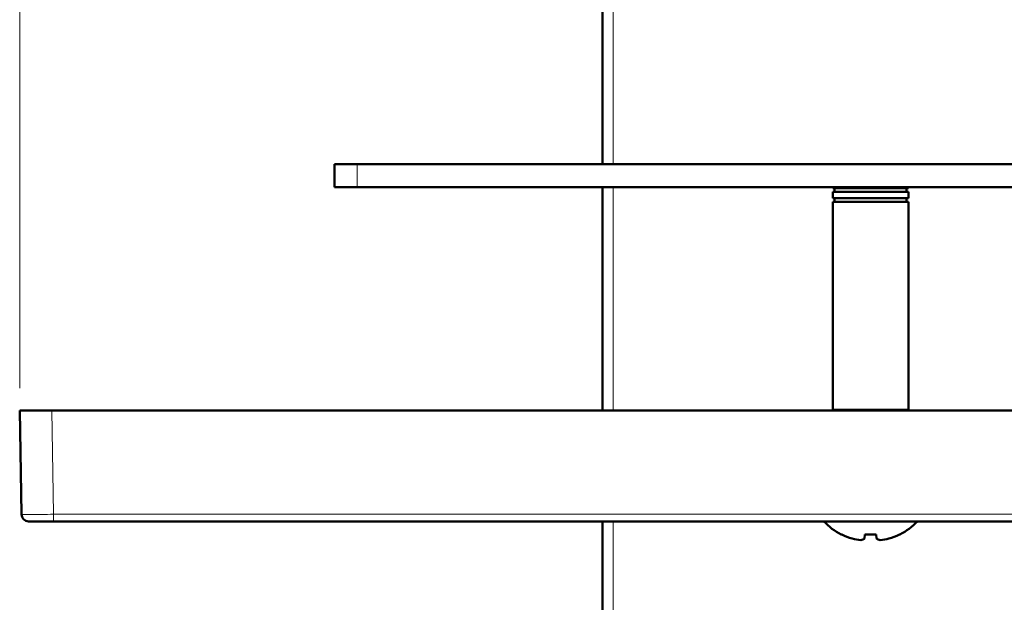
# Model space of a CAD drawing. Units: inches. Extents: x 0 to 1118, y 0 to 864.
# Drawn here: x 905 to 975, y 422 to 464 of the extents above; entities that cross this region are included whole.
import ezdxf

# ---------------------------------------------------------------- set-up
doc = ezdxf.new("R2010")
doc.units = ezdxf.units.IN
doc.header["$MEASUREMENT"] = 0
doc.layers.add('Layer 1', color=7, linetype='Continuous')

msp = doc.modelspace()

# ---------------------------------------------------------------- linework, layer by layer
at = {"layer": 'Layer 1', "color": 7, "lineweight": 13}
for points in [[(904.738, 437.604), (904.738, 583.21)], [(946.913, 453.517), (946.913, 493.078)], [(928.726, 451.892), (928.726, 453.517)], [(946.913, 436.017), (946.913, 451.892)], [(907.152, 428.642), (907.024, 436.017)], [(907.152, 428.642), (906.935, 428.641), (906.707, 428.64), (906.489, 428.64), (906.278, 428.639), (906.075, 428.639), (905.883, 428.638), (905.702, 428.638), (905.536, 428.638), (905.386, 428.638), (905.252, 428.638), (905.192, 428.638), (905.137, 428.639), (905.086, 428.639), (905.041, 428.639), (905, 428.639), (904.965, 428.64), (904.936, 428.64), (904.922, 428.64), (904.911, 428.64), (904.9, 428.64), (904.891, 428.64), (904.884, 428.641), (904.878, 428.641), (904.873, 428.641), (904.871, 428.641), (904.87, 428.641), (904.868, 428.641), (904.868, 428.641), (904.867, 428.642), (904.867, 428.642)], [(907.152, 428.143), (907.152, 428.642)], [(1023.249, 428.642), (907.152, 428.642)], [(946.913, 170.409), (946.913, 428.143)]]:
    msp.add_lwpolyline(points, dxfattribs=at)
at = {"layer": 'Layer 1', "color": 7, "lineweight": 50}
for points in [[(946.151, 453.517), (946.151, 493.078)], [(927.101, 451.892), (927.101, 453.517)], [(927.101, 453.517), (1003.301, 453.517)], [(927.101, 451.892), (1003.301, 451.892)], [(946.151, 436.017), (946.151, 451.892)], [(962.508, 451.816), (962.508, 451.892)], [(967.893, 451.816), (962.508, 451.816)], [(962.508, 451.116), (962.508, 451.547)], [(962.508, 451.547), (967.893, 451.547)], [(962.643, 451.816), (962.643, 451.547)], [(967.758, 451.547), (967.758, 451.816)], [(967.893, 451.892), (967.893, 451.816)], [(967.893, 451.547), (967.893, 451.116)], [(967.893, 451.116), (962.508, 451.116)], [(962.508, 436.067), (962.508, 450.847)], [(962.508, 450.847), (967.893, 450.847)], [(962.643, 451.116), (962.643, 450.847)], [(967.758, 450.847), (967.758, 451.116)], [(967.893, 450.847), (967.893, 436.067)], [(904.867, 428.642), (904.738, 436.017)], [(904.738, 436.017), (1025.663, 436.017)], [(967.893, 436.067), (962.508, 436.067)], [(963.766, 436.067), (963.675, 436.017)], [(966.676, 436.017), (966.767, 436.067)], [(1025.026, 428.143), (905.375, 428.143)], [(946.151, 170.409), (946.151, 428.143)], [(963.117, 427.206), (963.156, 427.206)], [(964.776, 426.914), (964.771, 426.912), (964.746, 426.898), (964.72, 426.884), (964.695, 426.872), (964.669, 426.86), (964.643, 426.849), (964.638, 426.847), (964.612, 426.837), (964.586, 426.829), (964.561, 426.821), (964.536, 426.814), (964.511, 426.809)], [(964.801, 427.206), (964.776, 426.914)], [(964.801, 427.206), (965.6, 427.206)], [(965.626, 426.914), (965.6, 427.206)], [(965.89, 426.809), (965.866, 426.814), (965.84, 426.821), (965.815, 426.829), (965.789, 426.837), (965.764, 426.847), (965.758, 426.849), (965.733, 426.86), (965.728, 426.862), (965.702, 426.874), (965.676, 426.887), (965.651, 426.9), (965.626, 426.914)], [(967.245, 427.206), (967.284, 427.206)]]:
    msp.add_lwpolyline(points, dxfattribs=at)
for points in [[(965.019, 436.068), (964.8, 436.052), (964.58, 436.035), (964.36, 436.017)], [(965.694, 436.017), (965.898, 436.032), (966.102, 436.049), (966.305, 436.068)], [(904.867, 428.642), (904.872, 428.365), (905.098, 428.143), (905.375, 428.143)], [(961.873, 428.143), (962.231, 427.762), (962.652, 427.445), (963.117, 427.206)], [(967.284, 427.206), (967.749, 427.445), (968.17, 427.762), (968.528, 428.143)], [(963.156, 427.206), (963.394, 427.088), (963.641, 426.99), (963.896, 426.914)], [(963.896, 426.914), (964.098, 426.862), (964.303, 426.827), (964.511, 426.809)], [(965.89, 426.809), (966.098, 426.827), (966.304, 426.862), (966.506, 426.914)], [(966.506, 426.914), (966.76, 426.99), (967.008, 427.088), (967.245, 427.206)]]:
    msp.add_open_spline(points, degree=3, dxfattribs=at)

doc.saveas('drawing.dxf')
